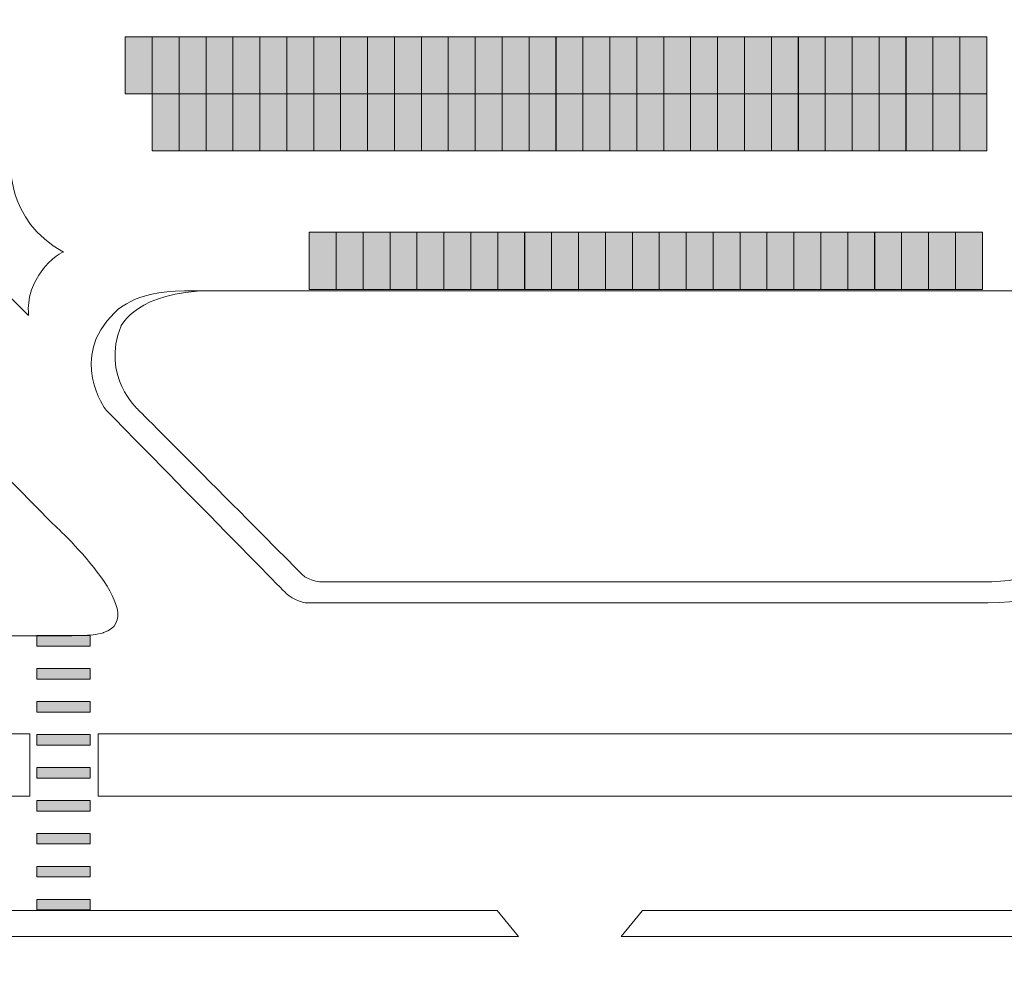
# Model space of a CAD drawing. Units: inches. Extents: x 9 to 297, y 6 to 200.
# Drawn here: x 181 to 214, y 49 to 80 of the extents above; entities that cross this region are included whole.
import ezdxf

# ---------------------------------------------------------------- set-up
doc = ezdxf.new("R2010")
doc.units = ezdxf.units.IN
doc.header["$MEASUREMENT"] = 0
doc.layers.add('_U+30EC_U+30A4_U+30E4_U+30FC 1', color=7, linetype='Continuous')

# ---------------------------------------------------------------- blocks, each defined once
blk = doc.blocks.new('block 3')
at = {"layer": '_U+30EC_U+30A4_U+30E4_U+30FC 1', "true_color": 0xfefefe}
h = blk.add_hatch(color=7, dxfattribs=at)
h.dxf.hatch_style = 2
h.paths.add_polyline_path([(185.58, 77.537), (184.691, 77.537), (184.691, 79.426), (185.58, 79.426)])
h = blk.add_hatch(color=7, dxfattribs=at)
h.dxf.hatch_style = 2
h.paths.add_polyline_path([(186.47, 77.537), (185.581, 77.537), (185.581, 79.426), (186.47, 79.426)])
h = blk.add_hatch(color=7, dxfattribs=at)
h.dxf.hatch_style = 2
h.paths.add_polyline_path([(187.362, 77.537), (186.471, 77.537), (186.471, 79.426), (187.362, 79.426)])
h = blk.add_hatch(color=7, dxfattribs=at)
h.dxf.hatch_style = 2
h.paths.add_polyline_path([(188.252, 77.537), (187.363, 77.537), (187.363, 79.426), (188.252, 79.426)])
h = blk.add_hatch(color=7, dxfattribs=at)
h.dxf.hatch_style = 2
h.paths.add_polyline_path([(189.142, 77.537), (188.253, 77.537), (188.253, 79.426), (189.142, 79.426)])
h = blk.add_hatch(color=7, dxfattribs=at)
h.dxf.hatch_style = 2
h.paths.add_polyline_path([(190.034, 77.537), (189.144, 77.537), (189.144, 79.426), (190.034, 79.426)])
h = blk.add_hatch(color=7, dxfattribs=at)
h.dxf.hatch_style = 2
h.paths.add_polyline_path([(190.925, 77.537), (190.035, 77.537), (190.035, 79.426), (190.925, 79.426)])
h = blk.add_hatch(color=7, dxfattribs=at)
h.dxf.hatch_style = 2
h.paths.add_polyline_path([(191.815, 77.537), (190.926, 77.537), (190.926, 79.426), (191.815, 79.426)])
h = blk.add_hatch(color=7, dxfattribs=at)
h.dxf.hatch_style = 2
h.paths.add_polyline_path([(192.706, 77.537), (191.817, 77.537), (191.817, 79.426), (192.706, 79.426)])
h = blk.add_hatch(color=7, dxfattribs=at)
h.dxf.hatch_style = 2
h.paths.add_polyline_path([(193.597, 77.537), (192.707, 77.537), (192.707, 79.426), (193.597, 79.426)])
h = blk.add_hatch(color=7, dxfattribs=at)
h.dxf.hatch_style = 2
h.paths.add_polyline_path([(194.488, 77.537), (193.598, 77.537), (193.598, 79.426), (194.488, 79.426)])
h = blk.add_hatch(color=7, dxfattribs=at)
h.dxf.hatch_style = 2
h.paths.add_polyline_path([(195.378, 77.537), (194.489, 77.537), (194.489, 79.426), (195.378, 79.426)])
h = blk.add_hatch(color=7, dxfattribs=at)
h.dxf.hatch_style = 2
h.paths.add_polyline_path([(196.269, 77.537), (195.379, 77.537), (195.379, 79.426), (196.269, 79.426)])
h = blk.add_hatch(color=7, dxfattribs=at)
h.dxf.hatch_style = 2
h.paths.add_polyline_path([(197.161, 77.537), (196.27, 77.537), (196.27, 79.426), (197.161, 79.426)])
h = blk.add_hatch(color=7, dxfattribs=at)
h.dxf.hatch_style = 2
h.paths.add_polyline_path([(198.05, 77.537), (197.161, 77.537), (197.161, 79.426), (198.05, 79.426)])
h = blk.add_hatch(color=7, dxfattribs=at)
h.dxf.hatch_style = 2
h.paths.add_polyline_path([(198.941, 77.537), (198.051, 77.537), (198.051, 79.426), (198.941, 79.426)])
h = blk.add_hatch(color=7, dxfattribs=at)
h.dxf.hatch_style = 2
h.paths.add_polyline_path([(199.832, 77.537), (198.942, 77.537), (198.942, 79.426), (199.832, 79.426)])
h = blk.add_hatch(color=7, dxfattribs=at)
h.dxf.hatch_style = 2
h.paths.add_polyline_path([(200.723, 77.537), (199.833, 77.537), (199.833, 79.426), (200.723, 79.426)])
h = blk.add_hatch(color=7, dxfattribs=at)
h.dxf.hatch_style = 2
h.paths.add_polyline_path([(201.613, 77.537), (200.724, 77.537), (200.724, 79.426), (201.613, 79.426)])
h = blk.add_hatch(color=7, dxfattribs=at)
h.dxf.hatch_style = 2
h.paths.add_polyline_path([(202.504, 77.537), (201.615, 77.537), (201.615, 79.426), (202.504, 79.426)])
h = blk.add_hatch(color=7, dxfattribs=at)
h.dxf.hatch_style = 2
h.paths.add_polyline_path([(203.396, 77.537), (202.506, 77.537), (202.506, 79.426), (203.396, 79.426)])
h = blk.add_hatch(color=7, dxfattribs=at)
h.dxf.hatch_style = 2
h.paths.add_polyline_path([(204.285, 77.537), (203.396, 77.537), (203.396, 79.426), (204.285, 79.426)])
h = blk.add_hatch(color=7, dxfattribs=at)
h.dxf.hatch_style = 2
h.paths.add_polyline_path([(205.177, 77.537), (204.287, 77.537), (204.287, 79.426), (205.177, 79.426)])
h = blk.add_hatch(color=7, dxfattribs=at)
h.dxf.hatch_style = 2
h.paths.add_polyline_path([(206.068, 77.537), (205.178, 77.537), (205.178, 79.426), (206.068, 79.426)])
h = blk.add_hatch(color=7, dxfattribs=at)
h.dxf.hatch_style = 2
h.paths.add_polyline_path([(206.958, 77.537), (206.069, 77.537), (206.069, 79.426), (206.958, 79.426)])
h = blk.add_hatch(color=7, dxfattribs=at)
h.dxf.hatch_style = 2
h.paths.add_polyline_path([(207.85, 77.537), (206.96, 77.537), (206.96, 79.426), (207.85, 79.426)])
h = blk.add_hatch(color=7, dxfattribs=at)
h.dxf.hatch_style = 2
h.paths.add_polyline_path([(208.74, 77.537), (207.85, 77.537), (207.85, 79.426), (208.74, 79.426)])
h = blk.add_hatch(color=7, dxfattribs=at)
h.dxf.hatch_style = 2
h.paths.add_polyline_path([(209.63, 77.537), (208.741, 77.537), (208.741, 79.426), (209.63, 79.426)])
h = blk.add_hatch(color=7, dxfattribs=at)
h.dxf.hatch_style = 2
h.paths.add_polyline_path([(210.521, 77.537), (209.632, 77.537), (209.632, 79.426), (210.521, 79.426)])
h = blk.add_hatch(color=7, dxfattribs=at)
h.dxf.hatch_style = 2
h.paths.add_polyline_path([(211.412, 77.537), (210.522, 77.537), (210.522, 79.426), (211.412, 79.426)])
h = blk.add_hatch(color=7, dxfattribs=at)
h.dxf.hatch_style = 2
h.paths.add_polyline_path([(212.303, 77.537), (211.413, 77.537), (211.413, 79.426), (212.303, 79.426)])
h = blk.add_hatch(color=7, dxfattribs=at)
h.dxf.hatch_style = 2
h.paths.add_polyline_path([(213.194, 77.537), (212.304, 77.537), (212.304, 79.426), (213.194, 79.426)])
h = blk.add_hatch(color=7, dxfattribs=at)
h.dxf.hatch_style = 2
h.paths.add_polyline_path([(186.47, 75.649), (185.581, 75.649), (185.581, 77.537), (186.47, 77.537)])
h = blk.add_hatch(color=7, dxfattribs=at)
h.dxf.hatch_style = 2
h.paths.add_polyline_path([(187.362, 75.649), (186.471, 75.649), (186.471, 77.537), (187.362, 77.537)])
h = blk.add_hatch(color=7, dxfattribs=at)
h.dxf.hatch_style = 2
h.paths.add_polyline_path([(188.252, 75.649), (187.363, 75.649), (187.363, 77.537), (188.252, 77.537)])
h = blk.add_hatch(color=7, dxfattribs=at)
h.dxf.hatch_style = 2
h.paths.add_polyline_path([(189.142, 75.649), (188.253, 75.649), (188.253, 77.537), (189.142, 77.537)])
h = blk.add_hatch(color=7, dxfattribs=at)
h.dxf.hatch_style = 2
h.paths.add_polyline_path([(190.034, 75.649), (189.144, 75.649), (189.144, 77.537), (190.034, 77.537)])
h = blk.add_hatch(color=7, dxfattribs=at)
h.dxf.hatch_style = 2
h.paths.add_polyline_path([(190.925, 75.649), (190.035, 75.649), (190.035, 77.537), (190.925, 77.537)])
h = blk.add_hatch(color=7, dxfattribs=at)
h.dxf.hatch_style = 2
h.paths.add_polyline_path([(191.815, 75.649), (190.926, 75.649), (190.926, 77.537), (191.815, 77.537)])
h = blk.add_hatch(color=7, dxfattribs=at)
h.dxf.hatch_style = 2
h.paths.add_polyline_path([(192.706, 75.649), (191.817, 75.649), (191.817, 77.537), (192.706, 77.537)])
h = blk.add_hatch(color=7, dxfattribs=at)
h.dxf.hatch_style = 2
h.paths.add_polyline_path([(193.597, 75.649), (192.707, 75.649), (192.707, 77.537), (193.597, 77.537)])
h = blk.add_hatch(color=7, dxfattribs=at)
h.dxf.hatch_style = 2
h.paths.add_polyline_path([(194.488, 75.649), (193.598, 75.649), (193.598, 77.537), (194.488, 77.537)])
h = blk.add_hatch(color=7, dxfattribs=at)
h.dxf.hatch_style = 2
h.paths.add_polyline_path([(195.378, 75.649), (194.489, 75.649), (194.489, 77.537), (195.378, 77.537)])
h = blk.add_hatch(color=7, dxfattribs=at)
h.dxf.hatch_style = 2
h.paths.add_polyline_path([(196.269, 75.649), (195.379, 75.649), (195.379, 77.537), (196.269, 77.537)])
h = blk.add_hatch(color=7, dxfattribs=at)
h.dxf.hatch_style = 2
h.paths.add_polyline_path([(197.161, 75.649), (196.27, 75.649), (196.27, 77.537), (197.161, 77.537)])
h = blk.add_hatch(color=7, dxfattribs=at)
h.dxf.hatch_style = 2
h.paths.add_polyline_path([(198.05, 75.649), (197.161, 75.649), (197.161, 77.537), (198.05, 77.537)])
h = blk.add_hatch(color=7, dxfattribs=at)
h.dxf.hatch_style = 2
h.paths.add_polyline_path([(198.941, 75.649), (198.051, 75.649), (198.051, 77.537), (198.941, 77.537)])
h = blk.add_hatch(color=7, dxfattribs=at)
h.dxf.hatch_style = 2
h.paths.add_polyline_path([(199.832, 75.649), (198.942, 75.649), (198.942, 77.537), (199.832, 77.537)])
h = blk.add_hatch(color=7, dxfattribs=at)
h.dxf.hatch_style = 2
h.paths.add_polyline_path([(200.723, 75.649), (199.833, 75.649), (199.833, 77.537), (200.723, 77.537)])
h = blk.add_hatch(color=7, dxfattribs=at)
h.dxf.hatch_style = 2
h.paths.add_polyline_path([(201.613, 75.649), (200.724, 75.649), (200.724, 77.537), (201.613, 77.537)])
h = blk.add_hatch(color=7, dxfattribs=at)
h.dxf.hatch_style = 2
h.paths.add_polyline_path([(202.504, 75.649), (201.615, 75.649), (201.615, 77.537), (202.504, 77.537)])
h = blk.add_hatch(color=7, dxfattribs=at)
h.dxf.hatch_style = 2
h.paths.add_polyline_path([(203.396, 75.649), (202.506, 75.649), (202.506, 77.537), (203.396, 77.537)])
h = blk.add_hatch(color=7, dxfattribs=at)
h.dxf.hatch_style = 2
h.paths.add_polyline_path([(204.285, 75.649), (203.396, 75.649), (203.396, 77.537), (204.285, 77.537)])
h = blk.add_hatch(color=7, dxfattribs=at)
h.dxf.hatch_style = 2
h.paths.add_polyline_path([(205.177, 75.649), (204.287, 75.649), (204.287, 77.537), (205.177, 77.537)])
h = blk.add_hatch(color=7, dxfattribs=at)
h.dxf.hatch_style = 2
h.paths.add_polyline_path([(206.068, 75.649), (205.178, 75.649), (205.178, 77.537), (206.068, 77.537)])
h = blk.add_hatch(color=7, dxfattribs=at)
h.dxf.hatch_style = 2
h.paths.add_polyline_path([(206.958, 75.649), (206.069, 75.649), (206.069, 77.537), (206.958, 77.537)])
h = blk.add_hatch(color=7, dxfattribs=at)
h.dxf.hatch_style = 2
h.paths.add_polyline_path([(207.85, 75.649), (206.96, 75.649), (206.96, 77.537), (207.85, 77.537)])
h = blk.add_hatch(color=7, dxfattribs=at)
h.dxf.hatch_style = 2
h.paths.add_polyline_path([(208.74, 75.649), (207.85, 75.649), (207.85, 77.537), (208.74, 77.537)])
h = blk.add_hatch(color=7, dxfattribs=at)
h.dxf.hatch_style = 2
h.paths.add_polyline_path([(209.63, 75.649), (208.741, 75.649), (208.741, 77.537), (209.63, 77.537)])
h = blk.add_hatch(color=7, dxfattribs=at)
h.dxf.hatch_style = 2
h.paths.add_polyline_path([(210.521, 75.649), (209.632, 75.649), (209.632, 77.537), (210.521, 77.537)])
h = blk.add_hatch(color=7, dxfattribs=at)
h.dxf.hatch_style = 2
h.paths.add_polyline_path([(211.412, 75.649), (210.522, 75.649), (210.522, 77.537), (211.412, 77.537)])
h = blk.add_hatch(color=7, dxfattribs=at)
h.dxf.hatch_style = 2
h.paths.add_polyline_path([(212.303, 75.649), (211.413, 75.649), (211.413, 77.537), (212.303, 77.537)])
h = blk.add_hatch(color=7, dxfattribs=at)
h.dxf.hatch_style = 2
h.paths.add_polyline_path([(213.194, 75.649), (212.304, 75.649), (212.304, 77.537), (213.194, 77.537)])
h = blk.add_hatch(color=7, dxfattribs=at)
h.dxf.hatch_style = 2
h.paths.add_polyline_path([(191.669, 71.071), (190.78, 71.071), (190.78, 72.96), (191.669, 72.96)])
h = blk.add_hatch(color=7, dxfattribs=at)
h.dxf.hatch_style = 2
h.paths.add_polyline_path([(192.559, 71.071), (191.67, 71.071), (191.67, 72.96), (192.559, 72.96)])
h = blk.add_hatch(color=7, dxfattribs=at)
h.dxf.hatch_style = 2
h.paths.add_polyline_path([(193.45, 71.071), (192.56, 71.071), (192.56, 72.96), (193.45, 72.96)])
h = blk.add_hatch(color=7, dxfattribs=at)
h.dxf.hatch_style = 2
h.paths.add_polyline_path([(194.341, 71.071), (193.451, 71.071), (193.451, 72.96), (194.341, 72.96)])
h = blk.add_hatch(color=7, dxfattribs=at)
h.dxf.hatch_style = 2
h.paths.add_polyline_path([(195.231, 71.071), (194.342, 71.071), (194.342, 72.96), (195.231, 72.96)])
h = blk.add_hatch(color=7, dxfattribs=at)
h.dxf.hatch_style = 2
h.paths.add_polyline_path([(196.123, 71.071), (195.233, 71.071), (195.233, 72.96), (196.123, 72.96)])
h = blk.add_hatch(color=7, dxfattribs=at)
h.dxf.hatch_style = 2
h.paths.add_polyline_path([(197.013, 71.071), (196.124, 71.071), (196.124, 72.96), (197.013, 72.96)])
h = blk.add_hatch(color=7, dxfattribs=at)
h.dxf.hatch_style = 2
h.paths.add_polyline_path([(197.903, 71.071), (197.014, 71.071), (197.014, 72.96), (197.903, 72.96)])
h = blk.add_hatch(color=7, dxfattribs=at)
h.dxf.hatch_style = 2
h.paths.add_polyline_path([(198.795, 71.071), (197.905, 71.071), (197.905, 72.96), (198.795, 72.96)])
h = blk.add_hatch(color=7, dxfattribs=at)
h.dxf.hatch_style = 2
h.paths.add_polyline_path([(199.685, 71.071), (198.796, 71.071), (198.796, 72.96), (199.685, 72.96)])
h = blk.add_hatch(color=7, dxfattribs=at)
h.dxf.hatch_style = 2
h.paths.add_polyline_path([(200.576, 71.071), (199.687, 71.071), (199.687, 72.96), (200.576, 72.96)])
h = blk.add_hatch(color=7, dxfattribs=at)
h.dxf.hatch_style = 2
h.paths.add_polyline_path([(201.468, 71.071), (200.578, 71.071), (200.578, 72.96), (201.468, 72.96)])
h = blk.add_hatch(color=7, dxfattribs=at)
h.dxf.hatch_style = 2
h.paths.add_polyline_path([(202.357, 71.071), (201.468, 71.071), (201.468, 72.96), (202.357, 72.96)])
h = blk.add_hatch(color=7, dxfattribs=at)
h.dxf.hatch_style = 2
h.paths.add_polyline_path([(203.249, 71.071), (202.359, 71.071), (202.359, 72.96), (203.249, 72.96)])
h = blk.add_hatch(color=7, dxfattribs=at)
h.dxf.hatch_style = 2
h.paths.add_polyline_path([(204.139, 71.071), (203.25, 71.071), (203.25, 72.96), (204.139, 72.96)])
h = blk.add_hatch(color=7, dxfattribs=at)
h.dxf.hatch_style = 2
h.paths.add_polyline_path([(205.03, 71.071), (204.14, 71.071), (204.14, 72.96), (205.03, 72.96)])
h = blk.add_hatch(color=7, dxfattribs=at)
h.dxf.hatch_style = 2
h.paths.add_polyline_path([(205.921, 71.071), (205.031, 71.071), (205.031, 72.96), (205.921, 72.96)])
h = blk.add_hatch(color=7, dxfattribs=at)
h.dxf.hatch_style = 2
h.paths.add_polyline_path([(206.811, 71.071), (205.922, 71.071), (205.922, 72.96), (206.811, 72.96)])
h = blk.add_hatch(color=7, dxfattribs=at)
h.dxf.hatch_style = 2
h.paths.add_polyline_path([(207.702, 71.071), (206.813, 71.071), (206.813, 72.96), (207.702, 72.96)])
h = blk.add_hatch(color=7, dxfattribs=at)
h.dxf.hatch_style = 2
h.paths.add_polyline_path([(208.592, 71.071), (207.703, 71.071), (207.703, 72.96), (208.592, 72.96)])
h = blk.add_hatch(color=7, dxfattribs=at)
h.dxf.hatch_style = 2
h.paths.add_polyline_path([(209.484, 71.071), (208.594, 71.071), (208.594, 72.96), (209.484, 72.96)])
h = blk.add_hatch(color=7, dxfattribs=at)
h.dxf.hatch_style = 2
h.paths.add_polyline_path([(210.375, 71.071), (209.485, 71.071), (209.485, 72.96), (210.375, 72.96)])
h = blk.add_hatch(color=7, dxfattribs=at)
h.dxf.hatch_style = 2
h.paths.add_polyline_path([(211.265, 71.071), (210.376, 71.071), (210.376, 72.96), (211.265, 72.96)])
h = blk.add_hatch(color=7, dxfattribs=at)
h.dxf.hatch_style = 2
h.paths.add_polyline_path([(212.156, 71.071), (211.267, 71.071), (211.267, 72.96), (212.156, 72.96)])
h = blk.add_hatch(color=7, dxfattribs=at)
h.dxf.hatch_style = 2
h.paths.add_polyline_path([(213.047, 71.071), (212.157, 71.071), (212.157, 72.96), (213.047, 72.96)])
at = {"layer": '_U+30EC_U+30A4_U+30E4_U+30FC 1', "lineweight": 0}
for points in [[(185.58, 77.537), (184.691, 77.537), (184.691, 79.426), (185.58, 79.426), (185.58, 77.537)], [(186.47, 77.537), (185.581, 77.537), (185.581, 79.426), (186.47, 79.426), (186.47, 77.537)], [(187.362, 77.537), (186.471, 77.537), (186.471, 79.426), (187.362, 79.426), (187.362, 77.537)], [(188.252, 77.537), (187.363, 77.537), (187.363, 79.426), (188.252, 79.426), (188.252, 77.537)], [(189.142, 77.537), (188.253, 77.537), (188.253, 79.426), (189.142, 79.426), (189.142, 77.537)], [(190.034, 77.537), (189.144, 77.537), (189.144, 79.426), (190.034, 79.426), (190.034, 77.537)], [(190.925, 77.537), (190.035, 77.537), (190.035, 79.426), (190.925, 79.426), (190.925, 77.537)], [(191.815, 77.537), (190.926, 77.537), (190.926, 79.426), (191.815, 79.426), (191.815, 77.537)], [(192.706, 77.537), (191.817, 77.537), (191.817, 79.426), (192.706, 79.426), (192.706, 77.537)], [(193.597, 77.537), (192.707, 77.537), (192.707, 79.426), (193.597, 79.426), (193.597, 77.537)], [(194.488, 77.537), (193.598, 77.537), (193.598, 79.426), (194.488, 79.426), (194.488, 77.537)], [(195.378, 77.537), (194.489, 77.537), (194.489, 79.426), (195.378, 79.426), (195.378, 77.537)], [(196.269, 77.537), (195.379, 77.537), (195.379, 79.426), (196.269, 79.426), (196.269, 77.537)], [(197.161, 77.537), (196.27, 77.537), (196.27, 79.426), (197.161, 79.426), (197.161, 77.537)], [(198.05, 77.537), (197.161, 77.537), (197.161, 79.426), (198.05, 79.426), (198.05, 77.537)], [(198.941, 77.537), (198.051, 77.537), (198.051, 79.426), (198.941, 79.426), (198.941, 77.537)], [(199.832, 77.537), (198.942, 77.537), (198.942, 79.426), (199.832, 79.426), (199.832, 77.537)], [(200.723, 77.537), (199.833, 77.537), (199.833, 79.426), (200.723, 79.426), (200.723, 77.537)], [(201.613, 77.537), (200.724, 77.537), (200.724, 79.426), (201.613, 79.426), (201.613, 77.537)], [(202.504, 77.537), (201.615, 77.537), (201.615, 79.426), (202.504, 79.426), (202.504, 77.537)], [(203.396, 77.537), (202.506, 77.537), (202.506, 79.426), (203.396, 79.426), (203.396, 77.537)], [(204.285, 77.537), (203.396, 77.537), (203.396, 79.426), (204.285, 79.426), (204.285, 77.537)], [(205.177, 77.537), (204.287, 77.537), (204.287, 79.426), (205.177, 79.426), (205.177, 77.537)], [(206.068, 77.537), (205.178, 77.537), (205.178, 79.426), (206.068, 79.426), (206.068, 77.537)], [(206.958, 77.537), (206.069, 77.537), (206.069, 79.426), (206.958, 79.426), (206.958, 77.537)], [(207.85, 77.537), (206.96, 77.537), (206.96, 79.426), (207.85, 79.426), (207.85, 77.537)], [(208.74, 77.537), (207.85, 77.537), (207.85, 79.426), (208.74, 79.426), (208.74, 77.537)], [(209.63, 77.537), (208.741, 77.537), (208.741, 79.426), (209.63, 79.426), (209.63, 77.537)], [(210.521, 77.537), (209.632, 77.537), (209.632, 79.426), (210.521, 79.426), (210.521, 77.537)], [(211.412, 77.537), (210.522, 77.537), (210.522, 79.426), (211.412, 79.426), (211.412, 77.537)], [(212.303, 77.537), (211.413, 77.537), (211.413, 79.426), (212.303, 79.426), (212.303, 77.537)], [(213.194, 77.537), (212.304, 77.537), (212.304, 79.426), (213.194, 79.426), (213.194, 77.537)], [(186.47, 75.649), (185.581, 75.649), (185.581, 77.537), (186.47, 77.537), (186.47, 75.649)], [(187.362, 75.649), (186.471, 75.649), (186.471, 77.537), (187.362, 77.537), (187.362, 75.649)], [(188.252, 75.649), (187.363, 75.649), (187.363, 77.537), (188.252, 77.537), (188.252, 75.649)], [(189.142, 75.649), (188.253, 75.649), (188.253, 77.537), (189.142, 77.537), (189.142, 75.649)], [(190.034, 75.649), (189.144, 75.649), (189.144, 77.537), (190.034, 77.537), (190.034, 75.649)], [(190.925, 75.649), (190.035, 75.649), (190.035, 77.537), (190.925, 77.537), (190.925, 75.649)], [(191.815, 75.649), (190.926, 75.649), (190.926, 77.537), (191.815, 77.537), (191.815, 75.649)], [(192.706, 75.649), (191.817, 75.649), (191.817, 77.537), (192.706, 77.537), (192.706, 75.649)], [(193.597, 75.649), (192.707, 75.649), (192.707, 77.537), (193.597, 77.537), (193.597, 75.649)], [(194.488, 75.649), (193.598, 75.649), (193.598, 77.537), (194.488, 77.537), (194.488, 75.649)], [(195.378, 75.649), (194.489, 75.649), (194.489, 77.537), (195.378, 77.537), (195.378, 75.649)], [(196.269, 75.649), (195.379, 75.649), (195.379, 77.537), (196.269, 77.537), (196.269, 75.649)], [(197.161, 75.649), (196.27, 75.649), (196.27, 77.537), (197.161, 77.537), (197.161, 75.649)], [(198.05, 75.649), (197.161, 75.649), (197.161, 77.537), (198.05, 77.537), (198.05, 75.649)], [(198.941, 75.649), (198.051, 75.649), (198.051, 77.537), (198.941, 77.537), (198.941, 75.649)], [(199.832, 75.649), (198.942, 75.649), (198.942, 77.537), (199.832, 77.537), (199.832, 75.649)], [(200.723, 75.649), (199.833, 75.649), (199.833, 77.537), (200.723, 77.537), (200.723, 75.649)], [(201.613, 75.649), (200.724, 75.649), (200.724, 77.537), (201.613, 77.537), (201.613, 75.649)], [(202.504, 75.649), (201.615, 75.649), (201.615, 77.537), (202.504, 77.537), (202.504, 75.649)], [(203.396, 75.649), (202.506, 75.649), (202.506, 77.537), (203.396, 77.537), (203.396, 75.649)], [(204.285, 75.649), (203.396, 75.649), (203.396, 77.537), (204.285, 77.537), (204.285, 75.649)], [(205.177, 75.649), (204.287, 75.649), (204.287, 77.537), (205.177, 77.537), (205.177, 75.649)], [(206.068, 75.649), (205.178, 75.649), (205.178, 77.537), (206.068, 77.537), (206.068, 75.649)], [(206.958, 75.649), (206.069, 75.649), (206.069, 77.537), (206.958, 77.537), (206.958, 75.649)], [(207.85, 75.649), (206.96, 75.649), (206.96, 77.537), (207.85, 77.537), (207.85, 75.649)], [(208.74, 75.649), (207.85, 75.649), (207.85, 77.537), (208.74, 77.537), (208.74, 75.649)], [(209.63, 75.649), (208.741, 75.649), (208.741, 77.537), (209.63, 77.537), (209.63, 75.649)], [(210.521, 75.649), (209.632, 75.649), (209.632, 77.537), (210.521, 77.537), (210.521, 75.649)], [(211.412, 75.649), (210.522, 75.649), (210.522, 77.537), (211.412, 77.537), (211.412, 75.649)], [(212.303, 75.649), (211.413, 75.649), (211.413, 77.537), (212.303, 77.537), (212.303, 75.649)], [(213.194, 75.649), (212.304, 75.649), (212.304, 77.537), (213.194, 77.537), (213.194, 75.649)], [(191.669, 71.071), (190.78, 71.071), (190.78, 72.96), (191.669, 72.96), (191.669, 71.071)], [(192.559, 71.071), (191.67, 71.071), (191.67, 72.96), (192.559, 72.96), (192.559, 71.071)], [(193.45, 71.071), (192.56, 71.071), (192.56, 72.96), (193.45, 72.96), (193.45, 71.071)], [(194.341, 71.071), (193.451, 71.071), (193.451, 72.96), (194.341, 72.96), (194.341, 71.071)], [(195.231, 71.071), (194.342, 71.071), (194.342, 72.96), (195.231, 72.96), (195.231, 71.071)], [(196.123, 71.071), (195.233, 71.071), (195.233, 72.96), (196.123, 72.96), (196.123, 71.071)], [(197.013, 71.071), (196.124, 71.071), (196.124, 72.96), (197.013, 72.96), (197.013, 71.071)], [(197.903, 71.071), (197.014, 71.071), (197.014, 72.96), (197.903, 72.96), (197.903, 71.071)], [(198.795, 71.071), (197.905, 71.071), (197.905, 72.96), (198.795, 72.96), (198.795, 71.071)], [(199.685, 71.071), (198.796, 71.071), (198.796, 72.96), (199.685, 72.96), (199.685, 71.071)], [(200.576, 71.071), (199.687, 71.071), (199.687, 72.96), (200.576, 72.96), (200.576, 71.071)], [(201.468, 71.071), (200.578, 71.071), (200.578, 72.96), (201.468, 72.96), (201.468, 71.071)], [(202.357, 71.071), (201.468, 71.071), (201.468, 72.96), (202.357, 72.96), (202.357, 71.071)], [(203.249, 71.071), (202.359, 71.071), (202.359, 72.96), (203.249, 72.96), (203.249, 71.071)], [(204.139, 71.071), (203.25, 71.071), (203.25, 72.96), (204.139, 72.96), (204.139, 71.071)], [(205.03, 71.071), (204.14, 71.071), (204.14, 72.96), (205.03, 72.96), (205.03, 71.071)], [(205.921, 71.071), (205.031, 71.071), (205.031, 72.96), (205.921, 72.96), (205.921, 71.071)], [(206.811, 71.071), (205.922, 71.071), (205.922, 72.96), (206.811, 72.96), (206.811, 71.071)], [(207.702, 71.071), (206.813, 71.071), (206.813, 72.96), (207.702, 72.96), (207.702, 71.071)], [(208.592, 71.071), (207.703, 71.071), (207.703, 72.96), (208.592, 72.96), (208.592, 71.071)], [(209.484, 71.071), (208.594, 71.071), (208.594, 72.96), (209.484, 72.96), (209.484, 71.071)], [(210.375, 71.071), (209.485, 71.071), (209.485, 72.96), (210.375, 72.96), (210.375, 71.071)], [(211.265, 71.071), (210.376, 71.071), (210.376, 72.96), (211.265, 72.96), (211.265, 71.071)], [(212.156, 71.071), (211.267, 71.071), (211.267, 72.96), (212.156, 72.96), (212.156, 71.071)], [(213.047, 71.071), (212.157, 71.071), (212.157, 72.96), (213.047, 72.96), (213.047, 71.071)]]:
    blk.add_lwpolyline(points, dxfattribs=at)
at = {"layer": '_U+30EC_U+30A4_U+30E4_U+30FC 1', "color": 250, "lineweight": 18, "true_color": 0x221814}
for points in [[(185.58, 77.537), (184.691, 77.537), (184.691, 79.426), (185.58, 79.426), (185.58, 77.537)], [(186.47, 77.537), (185.581, 77.537), (185.581, 79.426), (186.47, 79.426), (186.47, 77.537)], [(187.362, 77.537), (186.471, 77.537), (186.471, 79.426), (187.362, 79.426), (187.362, 77.537)], [(188.252, 77.537), (187.363, 77.537), (187.363, 79.426), (188.252, 79.426), (188.252, 77.537)], [(189.142, 77.537), (188.253, 77.537), (188.253, 79.426), (189.142, 79.426), (189.142, 77.537)], [(190.034, 77.537), (189.144, 77.537), (189.144, 79.426), (190.034, 79.426), (190.034, 77.537)], [(190.925, 77.537), (190.035, 77.537), (190.035, 79.426), (190.925, 79.426), (190.925, 77.537)], [(191.815, 77.537), (190.926, 77.537), (190.926, 79.426), (191.815, 79.426), (191.815, 77.537)], [(192.706, 77.537), (191.817, 77.537), (191.817, 79.426), (192.706, 79.426), (192.706, 77.537)], [(193.597, 77.537), (192.707, 77.537), (192.707, 79.426), (193.597, 79.426), (193.597, 77.537)], [(194.488, 77.537), (193.598, 77.537), (193.598, 79.426), (194.488, 79.426), (194.488, 77.537)], [(195.378, 77.537), (194.489, 77.537), (194.489, 79.426), (195.378, 79.426), (195.378, 77.537)], [(196.269, 77.537), (195.379, 77.537), (195.379, 79.426), (196.269, 79.426), (196.269, 77.537)], [(197.161, 77.537), (196.27, 77.537), (196.27, 79.426), (197.161, 79.426), (197.161, 77.537)], [(198.05, 77.537), (197.161, 77.537), (197.161, 79.426), (198.05, 79.426), (198.05, 77.537)], [(198.941, 77.537), (198.051, 77.537), (198.051, 79.426), (198.941, 79.426), (198.941, 77.537)], [(199.832, 77.537), (198.942, 77.537), (198.942, 79.426), (199.832, 79.426), (199.832, 77.537)], [(200.723, 77.537), (199.833, 77.537), (199.833, 79.426), (200.723, 79.426), (200.723, 77.537)], [(201.613, 77.537), (200.724, 77.537), (200.724, 79.426), (201.613, 79.426), (201.613, 77.537)], [(202.504, 77.537), (201.615, 77.537), (201.615, 79.426), (202.504, 79.426), (202.504, 77.537)], [(203.396, 77.537), (202.506, 77.537), (202.506, 79.426), (203.396, 79.426), (203.396, 77.537)], [(204.285, 77.537), (203.396, 77.537), (203.396, 79.426), (204.285, 79.426), (204.285, 77.537)], [(205.177, 77.537), (204.287, 77.537), (204.287, 79.426), (205.177, 79.426), (205.177, 77.537)], [(206.068, 77.537), (205.178, 77.537), (205.178, 79.426), (206.068, 79.426), (206.068, 77.537)], [(206.958, 77.537), (206.069, 77.537), (206.069, 79.426), (206.958, 79.426), (206.958, 77.537)], [(207.85, 77.537), (206.96, 77.537), (206.96, 79.426), (207.85, 79.426), (207.85, 77.537)], [(208.74, 77.537), (207.85, 77.537), (207.85, 79.426), (208.74, 79.426), (208.74, 77.537)], [(209.63, 77.537), (208.741, 77.537), (208.741, 79.426), (209.63, 79.426), (209.63, 77.537)], [(210.521, 77.537), (209.632, 77.537), (209.632, 79.426), (210.521, 79.426), (210.521, 77.537)], [(211.412, 77.537), (210.522, 77.537), (210.522, 79.426), (211.412, 79.426), (211.412, 77.537)], [(212.303, 77.537), (211.413, 77.537), (211.413, 79.426), (212.303, 79.426), (212.303, 77.537)], [(213.194, 77.537), (212.304, 77.537), (212.304, 79.426), (213.194, 79.426), (213.194, 77.537)], [(186.47, 75.649), (185.581, 75.649), (185.581, 77.537), (186.47, 77.537), (186.47, 75.649)], [(187.362, 75.649), (186.471, 75.649), (186.471, 77.537), (187.362, 77.537), (187.362, 75.649)], [(188.252, 75.649), (187.363, 75.649), (187.363, 77.537), (188.252, 77.537), (188.252, 75.649)], [(189.142, 75.649), (188.253, 75.649), (188.253, 77.537), (189.142, 77.537), (189.142, 75.649)], [(190.034, 75.649), (189.144, 75.649), (189.144, 77.537), (190.034, 77.537), (190.034, 75.649)], [(190.925, 75.649), (190.035, 75.649), (190.035, 77.537), (190.925, 77.537), (190.925, 75.649)], [(191.815, 75.649), (190.926, 75.649), (190.926, 77.537), (191.815, 77.537), (191.815, 75.649)], [(192.706, 75.649), (191.817, 75.649), (191.817, 77.537), (192.706, 77.537), (192.706, 75.649)], [(193.597, 75.649), (192.707, 75.649), (192.707, 77.537), (193.597, 77.537), (193.597, 75.649)], [(194.488, 75.649), (193.598, 75.649), (193.598, 77.537), (194.488, 77.537), (194.488, 75.649)], [(195.378, 75.649), (194.489, 75.649), (194.489, 77.537), (195.378, 77.537), (195.378, 75.649)], [(196.269, 75.649), (195.379, 75.649), (195.379, 77.537), (196.269, 77.537), (196.269, 75.649)], [(197.161, 75.649), (196.27, 75.649), (196.27, 77.537), (197.161, 77.537), (197.161, 75.649)], [(198.05, 75.649), (197.161, 75.649), (197.161, 77.537), (198.05, 77.537), (198.05, 75.649)], [(198.941, 75.649), (198.051, 75.649), (198.051, 77.537), (198.941, 77.537), (198.941, 75.649)], [(199.832, 75.649), (198.942, 75.649), (198.942, 77.537), (199.832, 77.537), (199.832, 75.649)], [(200.723, 75.649), (199.833, 75.649), (199.833, 77.537), (200.723, 77.537), (200.723, 75.649)], [(201.613, 75.649), (200.724, 75.649), (200.724, 77.537), (201.613, 77.537), (201.613, 75.649)], [(202.504, 75.649), (201.615, 75.649), (201.615, 77.537), (202.504, 77.537), (202.504, 75.649)], [(203.396, 75.649), (202.506, 75.649), (202.506, 77.537), (203.396, 77.537), (203.396, 75.649)], [(204.285, 75.649), (203.396, 75.649), (203.396, 77.537), (204.285, 77.537), (204.285, 75.649)], [(205.177, 75.649), (204.287, 75.649), (204.287, 77.537), (205.177, 77.537), (205.177, 75.649)], [(206.068, 75.649), (205.178, 75.649), (205.178, 77.537), (206.068, 77.537), (206.068, 75.649)], [(206.958, 75.649), (206.069, 75.649), (206.069, 77.537), (206.958, 77.537), (206.958, 75.649)], [(207.85, 75.649), (206.96, 75.649), (206.96, 77.537), (207.85, 77.537), (207.85, 75.649)], [(208.74, 75.649), (207.85, 75.649), (207.85, 77.537), (208.74, 77.537), (208.74, 75.649)], [(209.63, 75.649), (208.741, 75.649), (208.741, 77.537), (209.63, 77.537), (209.63, 75.649)], [(210.521, 75.649), (209.632, 75.649), (209.632, 77.537), (210.521, 77.537), (210.521, 75.649)], [(211.412, 75.649), (210.522, 75.649), (210.522, 77.537), (211.412, 77.537), (211.412, 75.649)], [(212.303, 75.649), (211.413, 75.649), (211.413, 77.537), (212.303, 77.537), (212.303, 75.649)], [(213.194, 75.649), (212.304, 75.649), (212.304, 77.537), (213.194, 77.537), (213.194, 75.649)], [(191.669, 71.071), (190.78, 71.071), (190.78, 72.96), (191.669, 72.96), (191.669, 71.071)], [(192.559, 71.071), (191.67, 71.071), (191.67, 72.96), (192.559, 72.96), (192.559, 71.071)], [(193.45, 71.071), (192.56, 71.071), (192.56, 72.96), (193.45, 72.96), (193.45, 71.071)], [(194.341, 71.071), (193.451, 71.071), (193.451, 72.96), (194.341, 72.96), (194.341, 71.071)], [(195.231, 71.071), (194.342, 71.071), (194.342, 72.96), (195.231, 72.96), (195.231, 71.071)], [(196.123, 71.071), (195.233, 71.071), (195.233, 72.96), (196.123, 72.96), (196.123, 71.071)], [(197.013, 71.071), (196.124, 71.071), (196.124, 72.96), (197.013, 72.96), (197.013, 71.071)], [(197.903, 71.071), (197.014, 71.071), (197.014, 72.96), (197.903, 72.96), (197.903, 71.071)], [(198.795, 71.071), (197.905, 71.071), (197.905, 72.96), (198.795, 72.96), (198.795, 71.071)], [(199.685, 71.071), (198.796, 71.071), (198.796, 72.96), (199.685, 72.96), (199.685, 71.071)], [(200.576, 71.071), (199.687, 71.071), (199.687, 72.96), (200.576, 72.96), (200.576, 71.071)], [(201.468, 71.071), (200.578, 71.071), (200.578, 72.96), (201.468, 72.96), (201.468, 71.071)], [(202.357, 71.071), (201.468, 71.071), (201.468, 72.96), (202.357, 72.96), (202.357, 71.071)], [(203.249, 71.071), (202.359, 71.071), (202.359, 72.96), (203.249, 72.96), (203.249, 71.071)], [(204.139, 71.071), (203.25, 71.071), (203.25, 72.96), (204.139, 72.96), (204.139, 71.071)], [(205.03, 71.071), (204.14, 71.071), (204.14, 72.96), (205.03, 72.96), (205.03, 71.071)], [(205.921, 71.071), (205.031, 71.071), (205.031, 72.96), (205.921, 72.96), (205.921, 71.071)], [(206.811, 71.071), (205.922, 71.071), (205.922, 72.96), (206.811, 72.96), (206.811, 71.071)], [(207.702, 71.071), (206.813, 71.071), (206.813, 72.96), (207.702, 72.96), (207.702, 71.071)], [(208.592, 71.071), (207.703, 71.071), (207.703, 72.96), (208.592, 72.96), (208.592, 71.071)], [(209.484, 71.071), (208.594, 71.071), (208.594, 72.96), (209.484, 72.96), (209.484, 71.071)], [(210.375, 71.071), (209.485, 71.071), (209.485, 72.96), (210.375, 72.96), (210.375, 71.071)], [(211.265, 71.071), (210.376, 71.071), (210.376, 72.96), (211.265, 72.96), (211.265, 71.071)], [(212.156, 71.071), (211.267, 71.071), (211.267, 72.96), (212.156, 72.96), (212.156, 71.071)], [(213.047, 71.071), (212.157, 71.071), (212.157, 72.96), (213.047, 72.96), (213.047, 71.071)]]:
    blk.add_lwpolyline(points, dxfattribs=at)

msp = doc.modelspace()

# ---------------------------------------------------------------- hatches: boundary and pattern name
at = {"layer": '_U+30EC_U+30A4_U+30E4_U+30FC 1', "true_color": 0x9f9fa0}
h = msp.add_hatch(color=253, dxfattribs=at)
h.dxf.hatch_style = 2
h.paths.add_polyline_path([(181.763, 59.275), (181.763, 59.623), (183.533, 59.623), (183.533, 59.275)])
h = msp.add_hatch(color=253, dxfattribs=at)
h.dxf.hatch_style = 2
h.paths.add_polyline_path([(181.763, 58.184), (181.763, 58.533), (183.533, 58.533), (183.533, 58.184)])
h = msp.add_hatch(color=253, dxfattribs=at)
h.dxf.hatch_style = 2
h.paths.add_polyline_path([(181.763, 57.093), (181.763, 57.442), (183.533, 57.442), (183.533, 57.093)])
h = msp.add_hatch(color=253, dxfattribs=at)
h.dxf.hatch_style = 2
h.paths.add_polyline_path([(181.763, 56.003), (181.763, 56.351), (183.533, 56.351), (183.533, 56.003)])
h = msp.add_hatch(color=253, dxfattribs=at)
h.dxf.hatch_style = 2
h.paths.add_polyline_path([(181.763, 54.912), (181.763, 55.26), (183.533, 55.26), (183.533, 54.912)])
h = msp.add_hatch(color=253, dxfattribs=at)
h.dxf.hatch_style = 2
h.paths.add_polyline_path([(181.763, 53.821), (181.763, 54.169), (183.533, 54.169), (183.533, 53.821)])
h = msp.add_hatch(color=253, dxfattribs=at)
h.dxf.hatch_style = 2
h.paths.add_polyline_path([(181.763, 52.731), (181.763, 53.079), (183.533, 53.079), (183.533, 52.731)])
h = msp.add_hatch(color=253, dxfattribs=at)
h.dxf.hatch_style = 2
h.paths.add_polyline_path([(181.763, 51.64), (181.763, 51.989), (183.533, 51.989), (183.533, 51.64)])
h = msp.add_hatch(color=253, dxfattribs=at)
h.dxf.hatch_style = 2
h.paths.add_polyline_path([(181.763, 50.549), (181.763, 50.898), (183.533, 50.898), (183.533, 50.549)])

# ---------------------------------------------------------------- linework, layer by layer
at = {"layer": '_U+30EC_U+30A4_U+30E4_U+30FC 1', "lineweight": 0}
for points in [[(181.763, 59.275), (181.763, 59.623), (183.533, 59.623), (183.533, 59.275), (181.763, 59.275)], [(181.763, 58.184), (181.763, 58.533), (183.533, 58.533), (183.533, 58.184), (181.763, 58.184)], [(181.763, 57.093), (181.763, 57.442), (183.533, 57.442), (183.533, 57.093), (181.763, 57.093)], [(181.763, 56.003), (181.763, 56.351), (183.533, 56.351), (183.533, 56.003), (181.763, 56.003)], [(181.763, 54.912), (181.763, 55.26), (183.533, 55.26), (183.533, 54.912), (181.763, 54.912)], [(181.763, 53.821), (181.763, 54.169), (183.533, 54.169), (183.533, 53.821), (181.763, 53.821)], [(181.763, 52.731), (181.763, 53.079), (183.533, 53.079), (183.533, 52.731), (181.763, 52.731)], [(181.763, 51.64), (181.763, 51.989), (183.533, 51.989), (183.533, 51.64), (181.763, 51.64)], [(181.763, 50.549), (181.763, 50.898), (183.533, 50.898), (183.533, 50.549), (181.763, 50.549)]]:
    msp.add_lwpolyline(points, dxfattribs=at)
at = {"layer": '_U+30EC_U+30A4_U+30E4_U+30FC 1', "color": 250, "lineweight": 18, "true_color": 0x221814}
msp.add_lwpolyline([(197.699, 49.666), (178.298, 49.666), (179.285, 50.535), (196.993, 50.535), (197.699, 49.666)], dxfattribs=at)
for points, knots in [([(187.503, 71.021), (185.099, 71.021), (184.552, 69.86), (184.552, 69.86), (183.871, 68.205), (185.118, 67.092), (185.118, 67.092), (185.118, 67.092), (190.295, 61.895), (190.537, 61.651), (190.779, 61.408), (191.185, 61.395), (191.185, 61.395), (191.185, 61.395), (213.366, 61.395), (213.366, 61.395), (216.607, 61.395), (216.365, 65.452), (216.365, 65.452), (216.365, 65.452), (216.365, 146.598), (216.365, 146.598), (216.365, 146.598), (215.416, 147.561), (215.416, 147.561), (215.416, 147.561), (185.08, 147.561), (185.08, 147.561), (185.08, 147.561), (185.08, 146.8), (185.08, 146.8), (185.08, 146.8), (184.25, 146.8), (184.25, 146.8), (184.25, 146.8), (184.25, 147.738), (184.25, 147.738), (184.25, 148.323), (184.978, 148.403), (184.978, 148.403), (184.978, 148.403), (200.613, 148.403), (200.613, 148.403), (200.613, 148.403), (207.572, 149.461), (207.572, 149.461), (207.572, 149.461), (215.725, 149.461), (215.725, 149.461), (215.725, 149.461), (217.704, 147.407), (217.704, 147.407), (217.704, 147.407), (217.704, 74.829), (217.704, 74.829), (217.704, 74.829), (217.704, 65.232), (217.704, 65.232), (217.704, 63.159), (217.247, 60.706), (213.234, 60.706), (213.234, 60.706), (202.714, 60.706), (202.714, 60.706), (202.714, 60.706), (190.656, 60.706), (190.656, 60.706), (190.656, 60.706), (190.256, 60.774), (190.014, 61.018), (189.773, 61.262), (184.045, 67.092), (184.045, 67.092), (184.045, 67.092), (182.781, 68.812), (184.337, 70.296), (184.337, 70.296), (184.942, 71.033), (186.653, 71.021), (186.653, 71.021), (216.365, 71.021), (216.365, 71.021)], [0, 0, 0, 0, 1, 1, 1, 2, 2, 2, 3, 3, 3, 4, 4, 4, 5, 5, 5, 6, 6, 6, 7, 7, 7, 8, 8, 8, 9, 9, 9, 10, 10, 10, 11, 11, 11, 12, 12, 12, 13, 13, 13, 14, 14, 14, 15, 15, 15, 16, 16, 16, 17, 17, 17, 18, 18, 18, 19, 19, 19, 20, 20, 20, 21, 21, 21, 22, 22, 22, 23, 23, 23, 24, 24, 24, 25, 25, 25, 26, 26, 26, 27, 27, 27, 27]), ([(292.371, 149.461), (292.371, 149.461), (228.89, 149.461), (228.89, 149.461), (228.89, 149.461), (227.131, 147.561), (227.131, 147.561), (227.131, 147.561), (227.131, 60.287), (227.131, 60.287), (227.131, 54.472), (223.98, 50.535), (218.766, 50.535), (218.766, 50.535), (201.8, 50.535), (201.8, 50.535), (201.8, 50.535), (201.095, 49.666), (201.095, 49.666), (201.095, 49.666), (270.342, 49.666), (270.342, 49.666), (270.342, 49.666), (270.342, 13.667), (270.342, 13.667)], [0, 0, 0, 0, 1, 1, 1, 2, 2, 2, 3, 3, 3, 4, 4, 4, 5, 5, 5, 6, 6, 6, 7, 7, 7, 8, 8, 8, 8]), ([(183.794, 56.368), (183.794, 56.368), (215.607, 56.368), (215.607, 56.368), (215.607, 56.368), (221.993, 56.183), (221.993, 62.508), (221.993, 62.508), (221.993, 69.15), (221.993, 69.15), (221.993, 69.15), (221.993, 145.2), (221.993, 145.2), (221.993, 145.2), (221.987, 145.678), (222.428, 145.678), (222.869, 145.678), (222.898, 145.2), (222.898, 145.2), (222.898, 145.2), (222.898, 69.15), (222.898, 69.15), (222.898, 69.15), (222.898, 62.483), (222.898, 62.483), (222.898, 53.664), (215.666, 54.316), (215.666, 54.316), (215.666, 54.316), (183.794, 54.316), (183.794, 54.316), (183.794, 54.316), (183.794, 56.368), (183.794, 56.368)], [0, 0, 0, 0, 1, 1, 1, 2, 2, 2, 3, 3, 3, 4, 4, 4, 5, 5, 5, 6, 6, 6, 7, 7, 7, 8, 8, 8, 9, 9, 9, 10, 10, 10, 11, 11, 11, 11]), ([(182.648, 72.305), (180.712, 73.361), (180.904, 75.307), (180.904, 75.307), (180.904, 75.307), (180.904, 78.052), (180.904, 78.052), (180.904, 78.052), (174.003, 78.052), (174.003, 78.052), (174.003, 78.052), (180.269, 71.428), (180.269, 71.428), (180.269, 71.428), (181.494, 70.203), (181.494, 70.203), (181.494, 70.203), (181.385, 70.876), (181.826, 71.538), (182.267, 72.199), (182.648, 72.305), (182.648, 72.305)], [0, 0, 0, 0, 1, 1, 1, 2, 2, 2, 3, 3, 3, 4, 4, 4, 5, 5, 5, 6, 6, 6, 7, 7, 7, 7]), ([(164.691, 59.615), (164.691, 59.615), (179.147, 59.615), (179.147, 59.615), (179.147, 59.615), (182.925, 59.615), (182.925, 59.615), (183.763, 59.615), (183.971, 59.722), (183.971, 59.722), (185.654, 60.264), (182.298, 63.319), (182.298, 63.319), (182.298, 63.319), (179.27, 66.383), (179.27, 66.383), (179.27, 66.383), (178.367, 66.237), (178.367, 66.237), (178.367, 66.237), (176.281, 64.994), (176.281, 64.994), (176.281, 64.994), (176.281, 63.64), (176.281, 63.64), (176.281, 63.64), (164.691, 63.64), (164.691, 63.64), (164.691, 63.64), (133.726, 63.64), (133.726, 63.64), (133.726, 63.64), (122.137, 63.64), (122.137, 63.64), (122.137, 63.64), (122.137, 64.994), (122.137, 64.994), (122.137, 64.994), (120.05, 66.237), (120.05, 66.237), (120.05, 66.237), (119.146, 66.383), (119.146, 66.383), (119.146, 66.383), (116.393, 63.632), (116.393, 63.632), (116.393, 63.632), (114.497, 61.938), (115.898, 60.491), (115.898, 60.491), (116.45, 59.956), (117.625, 59.72), (117.625, 59.72), (118.182, 59.615), (119.27, 59.615), (119.27, 59.615), (133.726, 59.615), (133.726, 59.615), (133.726, 59.615), (164.691, 59.615), (164.691, 59.615)], [0, 0, 0, 0, 1, 1, 1, 2, 2, 2, 3, 3, 3, 4, 4, 4, 5, 5, 5, 6, 6, 6, 7, 7, 7, 8, 8, 8, 9, 9, 9, 10, 10, 10, 11, 11, 11, 12, 12, 12, 13, 13, 13, 14, 14, 14, 15, 15, 15, 16, 16, 16, 17, 17, 17, 18, 18, 18, 19, 19, 19, 20, 20, 20, 20]), ([(181.53, 54.316), (181.53, 54.316), (180.099, 54.316), (180.099, 54.316), (179.531, 54.316), (179.072, 54.775), (179.072, 55.342), (179.072, 55.909), (179.531, 56.368), (180.099, 56.368), (180.099, 56.368), (181.53, 56.368), (181.53, 56.368), (181.53, 56.368), (181.53, 54.316), (181.53, 54.316)], [0, 0, 0, 0, 1, 1, 1, 2, 2, 2, 3, 3, 3, 4, 4, 4, 5, 5, 5, 5])]:
    msp.add_open_spline(points, degree=3, knots=knots, dxfattribs=at)

# ---------------------------------------------------------------- block references
at = {"layer": '_U+30EC_U+30A4_U+30E4_U+30FC 1'}
msp.add_blockref('block 3', (0, 0), dxfattribs=at)

doc.saveas('drawing.dxf')
